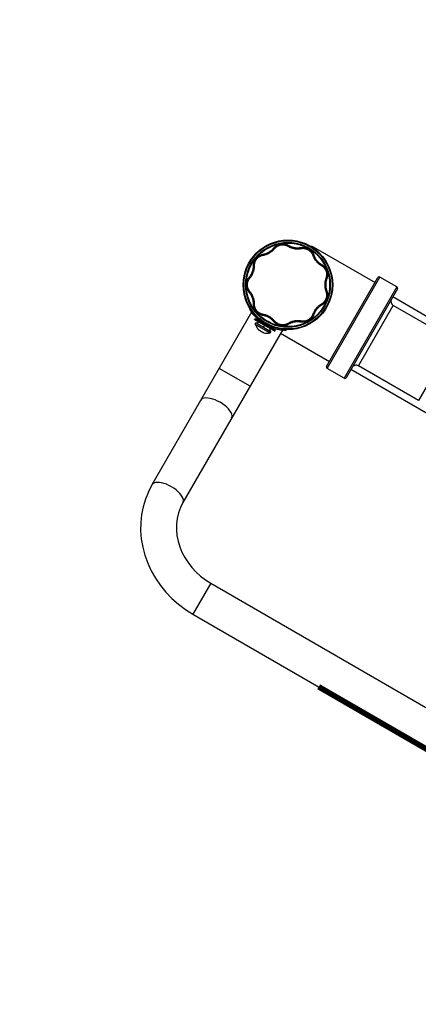
# Model space of a CAD drawing. Units: millimetres. Extents: x 231300 to 241272, y 6977 to 13619.
# Drawn here: x 234806 to 235230, y 10115 to 11161 of the extents above; entities that cross this region are included whole.
import ezdxf

# ---------------------------------------------------------------- set-up
doc = ezdxf.new("R2010")
doc.units = ezdxf.units.MM
doc.layers.add('DEFAULT', color=7, linetype='Continuous')
doc.layers.add('DiKom', color=7, linetype='Continuous')
doc.dimstyles.new('Qitele', dxfattribs={"dimscale": 85, "dimtxt": 4, "dimasz": 5, "dimexe": 4, "dimexo": 0, "dimgap": 3, "dimtad": 1, "dimdec": 0, "dimrnd": 10, "dimzin": 1, "dimtxsty": 'Standard', "dimblk": 'OBLIQUE', "dimcen": 5, "dimdle": 4, "dimclrd": 256, "dimclre": 256, "dimclrt": 256, "dimadec": 0, "dimazin": 0, "dimtfac": 1, "dimtdec": 0, "dimtmove": 0, "dimatfit": 3, "dimldrblk": 'OBLIQUE', "dimfxl": 6, "dimfxlon": 1, "dimlwd": 40, "dimlwe": 30, "dimarcsym": 0})

# ---------------------------------------------------------------- blocks, each defined once
blk = doc.blocks.new('_Oblique')
at = {"color": 0, "linetype": 'ByBlock', "lineweight": -2}
blk.add_line((-0.5, -0.5), (0.5, 0.5), dxfattribs=at)
blk = doc.blocks.new('*D7')
at = {"layer": 'Defpoints', "color": 0, "transparency": 16777216}
for p in [(235108.6, 11161.8), (233492.8, 8482.2), (235188.6, 8482.2)]:
    blk.add_point(p, dxfattribs=at)
at = {"layer": 'DiKom', "lineweight": 40, "transparency": 16777216}
blk.add_line((233492.8, 11331.8), (233492.8, 8312.2), dxfattribs=at)
at = {"layer": 'DiKom', "lineweight": 30, "transparency": 16777216}
for p, q in [((233747.8, 11161.8), (233322.8, 11161.8)), ((233747.8, 8482.2), (233322.8, 8482.2))]:
    blk.add_line(p, q, dxfattribs=at)
at = {"layer": 'DiKom', "lineweight": 40, "transparency": 16777216, "xscale": 170, "yscale": 170, "zscale": 170}
for p, rotation in [((233492.8, 11161.8), 90), ((233492.8, 8482.2), 270)]:
    blk.add_blockref('_Oblique', p, dxfattribs=dict(at, rotation=rotation))
at = {"layer": 'DiKom', "transparency": 16777216, "insert": (233259.5, 9822), "char_height": 170, "attachment_point": 5, "rotation": 90}
blk.add_mtext('2680', dxfattribs=at)
blk = doc.blocks.new('FS-24305')
for p, q in [((235117.8, 10918.8), (235118.2, 10919.6)), ((235118.2, 10919.6), (235184.1, 10881.6)), ((235118.2, 10919.6), (235184.1, 10881.6)), ((235132.6, 10792.4), (235187.1, 10886.8)), ((235133.1, 10790.4), (235189.1, 10887.4)), ((235207.3, 10876.9), (235189.1, 10887.4)), ((235207.3, 10876.9), (235189.1, 10887.4)), ((235207.3, 10876.9), (235151.3, 10779.9)), ((235207.8, 10874.8), (235153.3, 10780.4)), ((235338.8, 10787.7), (235202.8, 10866.2)), ((235052.6, 10850), (234946.8, 10666.7)), ((235051.2, 10853.6), (235050.4, 10853.2)), ((235166.4, 10793.1), (235203.4, 10857.2)), ((235267.1, 10820.4), (235203.4, 10857.2)), ((235267.1, 10820.4), (235203.4, 10857.2)), ((235055.7, 10842.4), (235056.3, 10843.4)), ((235055.7, 10842.4), (235077.4, 10829.9)), ((235056.3, 10843.4), (235063.4, 10839.3)), ((235056.7, 10837.3), (235072.5, 10828.2)), ((235058.2, 10838.4), (235072.7, 10830)), ((235059, 10838), (235060.1, 10839.9)), ((235063.3, 10839.6), (235062.9, 10839.6)), ((235085.5, 10831), (234979.7, 10647.7)), ((235059.8, 10831.7), (235059.9, 10831.6)), ((235059.9, 10831.6), (235059.9, 10831.6)), ((235059.9, 10831.6), (235060, 10831.6)), ((235060, 10831.6), (235060.1, 10831.5)), ((235060.1, 10831.5), (235060.1, 10831.5)), ((235060.2, 10831.3), (235060.3, 10831.3)), ((235061.2, 10830.8), (235061.3, 10830.8)), ((235061.3, 10830.9), (235061.4, 10830.8)), ((235061.3, 10830.8), (235061.4, 10830.8)), ((235061.3, 10830.8), (235061.4, 10830.8)), ((235061.4, 10830.8), (235061.5, 10830.8)), ((235061.4, 10830.8), (235061.4, 10830.8)), ((235061.4, 10830.8), (235061.5, 10830.8)), ((235061.4, 10830.8), (235061.4, 10830.8)), ((235061.5, 10830.8), (235061.6, 10830.7)), ((235061.6, 10830.7), (235061.7, 10830.6)), ((235061.6, 10830.7), (235061.7, 10830.6)), ((235061.7, 10830.6), (235061.8, 10830.5)), ((235061.7, 10830.6), (235061.7, 10830.6)), ((235061.7, 10830.6), (235061.7, 10830.6)), ((235061.8, 10830.5), (235062, 10830.3)), ((235062, 10830.3), (235062.3, 10830.2)), ((235063.5, 10829.2), (235062.1, 10830)), ((235062.3, 10830.2), (235062.5, 10830)), ((235062.5, 10830), (235062.7, 10829.9)), ((235062.7, 10829.9), (235062.9, 10829.7)), ((235062.9, 10829.7), (235063.1, 10829.6)), ((235063.1, 10829.6), (235063.3, 10829.5)), ((235063.3, 10829.5), (235063.6, 10829.4)), ((235063.6, 10829.4), (235063.8, 10829.3)), ((235063.8, 10829.3), (235064.1, 10829.2)), ((235064.1, 10829.2), (235064.3, 10829.1)), ((235064.1, 10829.2), (235064.3, 10829.1)), ((235064.3, 10829.1), (235064.3, 10829.1)), ((235064.3, 10829.1), (235064.3, 10829.1)), ((235064.3, 10829.1), (235064.4, 10829.1)), ((235064.4, 10829.1), (235064.5, 10829)), ((235064.5, 10829), (235064.6, 10829)), ((235064.5, 10829), (235064.6, 10829)), ((235064.6, 10829), (235064.6, 10828.9)), ((235064.6, 10829), (235064.6, 10829)), ((235064.6, 10829), (235064.6, 10829)), ((235064.6, 10829), (235064.7, 10828.9)), ((235064.6, 10829), (235064.6, 10829)), ((235064.6, 10828.9), (235064.7, 10828.8)), ((235065.4, 10834.3), (235066.5, 10836.2)), ((235065.5, 10834.2), (235066.6, 10836.1)), ((235065.5, 10828.3), (235065.6, 10828.3)), ((235065.8, 10828.2), (235066, 10828.1)), ((235065.8, 10828.2), (235065.8, 10828.2)), ((235066.1, 10835.3), (235066, 10835.3)), ((235066, 10828.1), (235066, 10828.1)), ((235066, 10828.1), (235066.1, 10828.1)), ((235066, 10828.1), (235066, 10828.1)), ((235066.1, 10828.1), (235066.1, 10828.1)), ((235066.3, 10835.8), (235066.4, 10835.8)), ((235071.6, 10834.5), (235078, 10830.9)), ((235072, 10830.5), (235073.1, 10832.4)), ((235077.4, 10829.9), (235078, 10830.9)), ((235083.6, 10827.6), (235135.6, 10797.6)), ((235083.6, 10827.6), (235135.6, 10797.6)), ((235089.4, 10830.7), (235089.4, 10831.5)), ((235267.1, 10820.4), (235230.1, 10756.3)), ((235051.1, 10771.3), (235018.2, 10790.3)), ((235151.3, 10779.9), (235133.1, 10790.4)), ((235151.3, 10779.9), (235133.1, 10790.4)), ((235294.3, 10710.6), (235158.3, 10789.1)), ((235230.1, 10756.3), (235166.4, 10793.1)), ((235230.1, 10756.3), (235166.4, 10793.1)), ((234999.5, 10757.5), (234998.6, 10756.4)), ((235009.4, 10562.1), (234990.4, 10529.2)), ((235009.4, 10562.1), (235646.8, 10194.1)), ((234990.4, 10529.2), (235627.8, 10161.2))]:
    blk.add_line(p, q)
for points in [[(235076.4, 10918.3), (235076.7, 10918.6), (235077, 10918.9), (235077.3, 10919.2), (235077.5, 10919.4), (235077.8, 10919.7), (235078.1, 10919.9), (235078.3, 10920.1), (235078.6, 10920.3), (235078.9, 10920.5), (235079.1, 10920.7), (235079.4, 10920.8), (235079.6, 10921), (235079.9, 10921.1), (235080.1, 10921.2), (235080.4, 10921.3), (235080.6, 10921.5), (235080.9, 10921.6), (235081.1, 10921.7), (235081.4, 10921.8), (235081.6, 10921.8), (235081.9, 10921.9), (235082.1, 10922), (235082.3, 10922.1), (235082.6, 10922.1), (235082.8, 10922.2), (235083.1, 10922.3), (235083.4, 10922.3), (235083.7, 10922.4), (235084, 10922.4), (235084.4, 10922.5), (235084.8, 10922.5), (235085.2, 10922.6), (235085.6, 10922.6), (235086, 10922.6), (235086.4, 10922.6), (235086.8, 10922.6), (235087.2, 10922.6), (235087.6, 10922.5), (235088, 10922.5), (235088.5, 10922.4), (235088.9, 10922.3), (235089.3, 10922.2), (235089.8, 10922.1), (235090.2, 10921.9), (235090.7, 10921.7), (235091.1, 10921.5), (235091.6, 10921.3), (235092.1, 10921)], [(235077.4, 10917.7), (235077.7, 10918.1), (235078.1, 10918.5), (235078.4, 10918.8), (235078.8, 10919.1), (235079.2, 10919.4), (235079.5, 10919.7), (235079.9, 10919.9), (235080.3, 10920.2), (235080.6, 10920.4), (235081, 10920.6), (235081.4, 10920.7), (235081.7, 10920.9), (235082.1, 10921), (235082.5, 10921.2), (235082.9, 10921.3), (235083.3, 10921.4), (235083.6, 10921.5), (235084, 10921.5), (235084.3, 10921.6), (235084.7, 10921.6), (235085.1, 10921.7), (235085.5, 10921.7), (235085.9, 10921.7), (235086.3, 10921.7), (235086.7, 10921.6), (235087.1, 10921.6), (235087.5, 10921.6), (235087.9, 10921.5), (235088.3, 10921.4), (235088.7, 10921.3), (235089.2, 10921.2), (235089.6, 10921), (235090, 10920.8), (235090.5, 10920.6), (235090.9, 10920.4), (235091.4, 10920.2)], [(235092.1, 10921), (235091.9, 10921), (235091.8, 10920.9), (235091.7, 10920.8), (235091.6, 10920.7), (235091.5, 10920.6), (235091.4, 10920.4), (235091.4, 10920.3), (235091.4, 10920.2)], [(235092.1, 10921), (235092.3, 10920.9), (235092.6, 10920.7), (235092.8, 10920.6), (235093.1, 10920.5), (235093.3, 10920.3), (235093.6, 10920.2), (235093.8, 10920.1), (235094.1, 10920), (235094.3, 10919.9), (235094.5, 10919.8), (235094.8, 10919.7), (235095, 10919.6), (235095.2, 10919.5), (235095.4, 10919.5), (235095.6, 10919.4), (235095.8, 10919.3), (235096, 10919.3), (235096.2, 10919.2), (235096.4, 10919.1), (235096.6, 10919.1), (235096.7, 10919), (235096.9, 10919), (235097.1, 10919), (235097.2, 10918.9), (235097.4, 10918.9), (235097.6, 10918.8), (235097.7, 10918.8), (235097.9, 10918.8), (235098.1, 10918.7), (235098.2, 10918.7), (235098.4, 10918.7), (235098.6, 10918.6), (235098.7, 10918.6), (235098.9, 10918.6), (235099.1, 10918.6), (235099.3, 10918.5), (235099.5, 10918.5), (235099.7, 10918.5), (235099.9, 10918.5), (235100.1, 10918.5), (235100.3, 10918.4), (235100.6, 10918.4), (235100.8, 10918.4), (235101.1, 10918.4), (235101.4, 10918.4), (235101.6, 10918.4), (235101.9, 10918.4), (235102.2, 10918.4), (235102.5, 10918.4), (235102.8, 10918.4), (235103.1, 10918.5), (235103.3, 10918.5), (235103.6, 10918.5), (235103.8, 10918.5), (235104.1, 10918.6), (235104.3, 10918.6), (235104.5, 10918.6), (235104.7, 10918.7), (235104.9, 10918.7), (235105.1, 10918.7)], [(235054.8, 10900.3), (235054.8, 10900.5), (235054.8, 10900.7), (235054.8, 10900.9), (235054.9, 10901.2), (235054.9, 10901.4), (235055, 10901.7), (235055, 10902), (235055.1, 10902.3), (235055.2, 10902.6), (235055.3, 10902.9), (235055.4, 10903.3), (235055.5, 10903.6), (235055.7, 10904), (235055.9, 10904.5), (235056.1, 10904.9), (235056.3, 10905.3), (235056.5, 10905.7), (235056.8, 10906.1), (235057, 10906.5), (235057.3, 10906.8), (235057.6, 10907.2), (235057.9, 10907.5), (235058.2, 10907.9), (235058.5, 10908.2), (235058.8, 10908.5), (235059.1, 10908.8), (235059.5, 10909.1), (235059.8, 10909.4), (235060.2, 10909.7), (235060.6, 10909.9), (235060.9, 10910.1), (235061.2, 10910.3), (235061.5, 10910.5), (235061.7, 10910.6), (235062, 10910.7), (235062.2, 10910.8), (235062.4, 10910.9), (235062.6, 10911), (235062.8, 10911.1), (235063, 10911.1), (235063.2, 10911.2), (235063.3, 10911.3), (235063.5, 10911.3), (235063.6, 10911.3), (235063.8, 10911.4), (235063.9, 10911.4), (235064, 10911.5), (235064.2, 10911.5), (235064.3, 10911.5), (235064.4, 10911.5), (235064.5, 10911.6), (235064.6, 10911.6), (235064.7, 10911.6), (235064.8, 10911.6), (235064.9, 10911.6), (235065.2, 10911.7)], [(235055.9, 10900.4), (235055.9, 10900.9), (235056, 10901.3), (235056.1, 10901.8), (235056.1, 10902.2), (235056.2, 10902.6), (235056.4, 10903), (235056.5, 10903.4), (235056.6, 10903.8), (235056.8, 10904.2), (235056.9, 10904.5), (235057.1, 10904.9), (235057.3, 10905.2), (235057.5, 10905.5), (235057.7, 10905.8), (235057.9, 10906.1), (235058.1, 10906.4), (235058.4, 10906.7), (235058.6, 10907), (235058.8, 10907.3), (235059.1, 10907.5), (235059.4, 10907.8), (235059.6, 10908), (235059.9, 10908.3), (235060.2, 10908.5), (235060.6, 10908.7), (235060.9, 10909), (235061.2, 10909.2), (235061.6, 10909.4), (235061.9, 10909.6), (235062.3, 10909.7), (235062.7, 10909.9), (235063.1, 10910.1), (235063.6, 10910.2), (235064, 10910.3), (235064.5, 10910.5), (235065, 10910.6)], [(235065, 10911.7), (235064.9, 10911.5), (235064.9, 10911.4), (235064.8, 10911.3), (235064.8, 10911.1), (235064.8, 10911), (235064.9, 10910.8), (235064.9, 10910.7), (235065, 10910.6)], [(235065, 10910.6), (235065.7, 10910.7), (235066.3, 10910.8), (235067, 10911), (235067.6, 10911.2), (235068.3, 10911.4), (235068.9, 10911.6), (235069.5, 10911.8), (235070.1, 10912.1), (235070.7, 10912.4), (235071.3, 10912.7), (235071.8, 10913), (235072.4, 10913.3), (235072.9, 10913.7), (235073.4, 10914), (235074, 10914.4), (235074.5, 10914.8), (235075, 10915.3), (235075.5, 10915.7), (235076, 10916.2), (235076.5, 10916.7), (235076.9, 10917.2), (235077.4, 10917.7)], [(235065.2, 10911.7), (235065.4, 10911.7), (235065.7, 10911.8), (235065.9, 10911.8), (235066.2, 10911.9), (235066.4, 10911.9), (235066.6, 10912), (235066.9, 10912.1), (235067.1, 10912.1), (235067.3, 10912.2), (235067.5, 10912.2), (235067.7, 10912.3), (235067.9, 10912.4), (235068.1, 10912.5), (235068.4, 10912.5), (235068.6, 10912.6), (235068.8, 10912.7), (235069.1, 10912.8), (235069.3, 10912.9), (235069.5, 10913), (235069.8, 10913.1), (235070, 10913.2), (235070.3, 10913.4), (235070.6, 10913.5), (235070.9, 10913.7), (235071.2, 10913.8), (235071.5, 10914), (235071.8, 10914.2), (235072.2, 10914.4), (235072.5, 10914.7), (235072.8, 10914.9), (235073.1, 10915.1), (235073.3, 10915.3), (235073.6, 10915.5), (235073.8, 10915.6), (235074, 10915.8), (235074.3, 10916), (235074.5, 10916.2), (235074.7, 10916.4), (235074.9, 10916.6), (235075.1, 10916.8), (235075.3, 10917), (235075.4, 10917.1), (235075.6, 10917.3), (235075.7, 10917.4), (235075.8, 10917.6), (235076, 10917.7), (235076.1, 10917.8), (235076.2, 10918), (235076.3, 10918.1), (235076.3, 10918.2), (235076.4, 10918.3)], [(235076.4, 10918.3), (235076.6, 10918.3), (235076.7, 10918.3), (235076.8, 10918.2), (235077, 10918.1), (235077.1, 10918), (235077.2, 10917.9), (235077.3, 10917.8), (235077.4, 10917.7)], [(235091.4, 10920.2), (235092, 10919.8), (235092.6, 10919.5), (235093.2, 10919.2), (235093.8, 10918.9), (235094.4, 10918.7), (235095.1, 10918.5), (235095.7, 10918.3), (235096.3, 10918.1), (235096.9, 10917.9), (235097.6, 10917.8), (235098.2, 10917.6), (235098.8, 10917.5), (235099.5, 10917.5), (235100.1, 10917.4), (235100.8, 10917.4), (235101.4, 10917.3), (235102.1, 10917.3), (235102.8, 10917.4), (235103.4, 10917.4), (235104.1, 10917.5), (235104.8, 10917.6), (235105.4, 10917.7)], [(235105.1, 10918.7), (235105.4, 10918.8), (235105.7, 10918.8), (235106, 10918.9), (235106.3, 10918.9), (235106.6, 10918.9), (235106.9, 10918.9), (235107.2, 10918.9), (235107.4, 10918.9), (235107.7, 10918.9), (235107.9, 10918.9), (235108.2, 10918.9), (235108.4, 10918.9), (235108.6, 10918.8), (235108.8, 10918.8), (235109, 10918.8), (235109.2, 10918.7), (235109.4, 10918.7), (235109.6, 10918.7), (235109.8, 10918.6), (235109.9, 10918.6), (235110.1, 10918.5), (235110.3, 10918.5), (235110.4, 10918.4), (235110.6, 10918.4), (235110.8, 10918.3), (235110.9, 10918.3), (235111.1, 10918.2), (235111.3, 10918.2), (235111.5, 10918.1), (235111.7, 10918), (235111.9, 10917.9), (235112.1, 10917.9), (235112.3, 10917.8), (235112.5, 10917.7), (235112.7, 10917.6), (235112.9, 10917.4), (235113.1, 10917.3), (235113.4, 10917.2), (235113.7, 10917), (235114, 10916.8), (235114.3, 10916.6), (235114.5, 10916.4), (235114.8, 10916.2), (235115.1, 10916), (235115.4, 10915.8), (235115.6, 10915.6), (235115.9, 10915.3), (235116.1, 10915.1), (235116.4, 10914.9), (235116.6, 10914.6), (235116.8, 10914.3), (235117, 10914.1), (235117.2, 10913.8), (235117.4, 10913.6), (235117.5, 10913.4), (235117.7, 10913.2), (235117.8, 10913), (235117.9, 10912.8), (235118, 10912.6), (235118.1, 10912.5), (235118.2, 10912.3), (235118.3, 10912.1), (235118.3, 10912), (235118.4, 10911.9), (235118.5, 10911.7), (235118.5, 10911.6), (235118.6, 10911.5), (235118.6, 10911.4), (235118.7, 10911.3), (235118.7, 10911.2), (235118.8, 10911.1), (235118.8, 10911), (235118.8, 10910.9)], [(235105.1, 10918.7), (235105.2, 10918.6), (235105.3, 10918.5), (235105.4, 10918.4), (235105.4, 10918.3), (235105.5, 10918.1), (235105.5, 10918), (235105.5, 10917.8), (235105.4, 10917.7)], [(235105.4, 10917.7), (235106, 10917.8), (235106.5, 10917.8), (235107, 10917.9), (235107.5, 10917.9), (235107.9, 10917.9), (235108.4, 10917.8), (235108.8, 10917.8), (235109.3, 10917.7), (235109.7, 10917.6), (235110.1, 10917.5), (235110.5, 10917.4), (235110.9, 10917.3), (235111.2, 10917.2), (235111.6, 10917), (235112, 10916.9), (235112.3, 10916.7), (235112.7, 10916.6), (235113, 10916.4), (235113.3, 10916.2), (235113.6, 10916), (235113.9, 10915.8), (235114.2, 10915.5), (235114.5, 10915.3), (235114.8, 10915), (235115.1, 10914.7), (235115.4, 10914.5), (235115.7, 10914.2), (235115.9, 10913.8), (235116.2, 10913.5), (235116.4, 10913.2), (235116.7, 10912.8), (235116.9, 10912.4), (235117.2, 10912), (235117.4, 10911.5), (235117.6, 10911.1), (235117.8, 10910.6)], [(235118.9, 10910.8), (235118.7, 10910.8), (235118.6, 10910.9), (235118.4, 10910.9), (235118.3, 10910.9), (235118.1, 10910.8), (235118, 10910.7), (235117.9, 10910.7), (235117.8, 10910.6)], [(235117.8, 10910.6), (235118, 10909.9), (235118.3, 10909.3), (235118.5, 10908.7), (235118.8, 10908.1), (235119.1, 10907.5), (235119.5, 10906.9), (235119.8, 10906.3), (235120.2, 10905.8), (235120.6, 10905.3), (235121, 10904.8), (235121.4, 10904.3), (235121.8, 10903.8), (235122.2, 10903.3), (235122.7, 10902.8), (235123.2, 10902.4), (235123.7, 10901.9), (235124.2, 10901.5), (235124.7, 10901.1), (235125.3, 10900.7), (235125.8, 10900.3), (235126.4, 10900), (235126.9, 10899.6)], [(235118.8, 10910.9), (235118.9, 10910.6), (235119, 10910.4), (235119.1, 10910.2), (235119.1, 10910), (235119.2, 10909.8), (235119.3, 10909.6), (235119.4, 10909.4), (235119.5, 10909.2), (235119.6, 10909), (235119.7, 10908.8), (235119.8, 10908.6), (235119.9, 10908.4), (235120, 10908.1), (235120.2, 10907.8), (235120.3, 10907.5), (235120.5, 10907.2), (235120.7, 10906.9), (235121, 10906.5), (235121.2, 10906.1), (235121.5, 10905.7), (235121.9, 10905.3), (235122.3, 10904.8), (235122.7, 10904.4), (235123.1, 10903.9), (235123.6, 10903.5), (235124, 10903), (235124.5, 10902.6), (235125.1, 10902.2), (235125.6, 10901.7), (235126.2, 10901.4), (235126.8, 10901), (235127.3, 10900.7)], [(235050.5, 10887.3), (235050.7, 10887.6), (235050.8, 10887.8), (235051, 10888), (235051.2, 10888.3), (235051.4, 10888.5), (235051.5, 10888.8), (235051.7, 10889), (235051.9, 10889.2), (235052, 10889.5), (235052.1, 10889.7), (235052.3, 10889.9), (235052.4, 10890.1), (235052.5, 10890.3), (235052.6, 10890.6), (235052.7, 10890.7), (235052.8, 10890.9), (235052.9, 10891.1), (235053, 10891.3), (235053.1, 10891.4), (235053.2, 10891.6), (235053.2, 10891.8), (235053.3, 10892), (235053.4, 10892.2), (235053.5, 10892.4), (235053.5, 10892.6), (235053.6, 10892.7), (235053.7, 10892.9), (235053.7, 10893.1), (235053.8, 10893.3), (235053.9, 10893.5), (235053.9, 10893.7), (235054, 10893.9), (235054.1, 10894.2), (235054.1, 10894.4), (235054.2, 10894.6), (235054.3, 10894.9), (235054.3, 10895.2), (235054.4, 10895.4), (235054.4, 10895.7), (235054.5, 10896), (235054.5, 10896.3), (235054.6, 10896.6), (235054.6, 10896.9), (235054.7, 10897.2), (235054.7, 10897.5), (235054.7, 10897.7), (235054.7, 10898), (235054.7, 10898.2), (235054.8, 10898.5), (235054.8, 10898.7), (235054.8, 10899), (235054.8, 10899.2), (235054.8, 10899.6)], [(235051, 10886.2), (235051.4, 10886.7), (235051.8, 10887.3), (235052.2, 10887.8), (235052.6, 10888.4), (235052.9, 10888.9), (235053.3, 10889.5), (235053.6, 10890.1), (235053.9, 10890.7), (235054.2, 10891.3), (235054.4, 10891.9), (235054.6, 10892.5), (235054.8, 10893.1), (235055, 10893.7), (235055.2, 10894.3), (235055.4, 10895), (235055.5, 10895.6), (235055.6, 10896.3), (235055.7, 10897), (235055.8, 10897.6), (235055.8, 10898.3), (235055.9, 10899), (235055.9, 10899.6)], [(235054.8, 10899.6), (235054.8, 10899.7), (235054.8, 10899.9), (235054.8, 10900), (235054.8, 10900.1), (235054.8, 10900.3)], [(235054.8, 10899.5), (235054.9, 10899.6), (235055, 10899.7), (235055.1, 10899.7), (235055.3, 10899.7), (235055.4, 10899.8), (235055.6, 10899.7), (235055.7, 10899.7), (235055.9, 10899.6)], [(235055.9, 10899.6), (235055.9, 10899.8), (235055.9, 10899.9), (235055.9, 10900), (235055.9, 10900.1), (235055.9, 10900.3), (235055.9, 10900.4)], [(235127.3, 10900.7), (235127.4, 10900.5), (235127.4, 10900.4), (235127.4, 10900.2), (235127.3, 10900.1), (235127.2, 10900), (235127.2, 10899.8), (235127, 10899.7), (235126.9, 10899.6)], [(235126.9, 10899.6), (235127.4, 10899.4), (235127.8, 10899.1), (235128.2, 10898.8), (235128.6, 10898.5), (235128.9, 10898.2), (235129.3, 10897.9), (235129.6, 10897.6), (235129.9, 10897.3), (235130.1, 10896.9), (235130.4, 10896.6), (235130.6, 10896.3), (235130.8, 10895.9), (235131, 10895.6), (235131.2, 10895.2), (235131.4, 10894.9), (235131.6, 10894.5), (235131.7, 10894.2), (235131.8, 10893.9), (235132, 10893.5), (235132.1, 10893.2), (235132.2, 10892.8), (235132.3, 10892.4), (235132.3, 10892), (235132.4, 10891.6), (235132.5, 10891.2), (235132.5, 10890.8), (235132.5, 10890.4), (235132.5, 10890), (235132.5, 10889.6), (235132.5, 10889.1), (235132.4, 10888.7), (235132.3, 10888.2), (235132.2, 10887.7), (235132.1, 10887.3), (235132, 10886.8), (235131.8, 10886.2)], [(235127.3, 10900.7), (235127.5, 10900.6), (235127.7, 10900.5), (235127.8, 10900.4), (235128, 10900.2), (235128.2, 10900.1), (235128.4, 10900), (235128.6, 10899.8), (235128.8, 10899.7), (235129, 10899.5), (235129.3, 10899.3), (235129.5, 10899.1), (235129.8, 10898.8), (235130, 10898.6), (235130.3, 10898.3), (235130.5, 10898), (235130.8, 10897.7), (235131, 10897.4), (235131.2, 10897.1), (235131.4, 10896.8), (235131.6, 10896.5), (235131.7, 10896.2), (235131.9, 10895.9), (235132.1, 10895.6), (235132.2, 10895.3), (235132.3, 10895.1), (235132.4, 10894.8), (235132.6, 10894.5), (235132.7, 10894.2), (235132.8, 10894), (235132.8, 10893.8), (235132.9, 10893.5), (235133, 10893.3), (235133, 10893.1), (235133.1, 10892.9), (235133.1, 10892.7), (235133.2, 10892.4), (235133.2, 10892.2), (235133.3, 10892), (235133.3, 10891.8), (235133.4, 10891.7), (235133.4, 10891.5), (235133.4, 10891.3), (235133.4, 10891.1), (235133.4, 10890.9), (235133.5, 10890.7), (235133.5, 10890.5), (235133.5, 10890.3), (235133.5, 10890.1), (235133.5, 10889.9), (235133.5, 10889.7), (235133.5, 10889.4), (235133.5, 10889.2), (235133.5, 10888.9), (235133.5, 10888.7), (235133.4, 10888.4), (235133.4, 10888.2), (235133.4, 10888), (235133.3, 10887.8), (235133.3, 10887.6), (235133.3, 10887.4), (235133.2, 10887.2), (235133.2, 10887.1), (235133.2, 10886.9), (235133.1, 10886.8), (235133.1, 10886.6), (235133, 10886.5), (235133, 10886.4), (235133, 10886.3), (235132.9, 10886.2), (235132.9, 10886.1), (235132.9, 10886), (235132.8, 10885.9), (235132.8, 10885.8), (235132.7, 10885.5)], [(235050.3, 10871.2), (235049.9, 10871.5), (235049.7, 10871.9), (235049.4, 10872.3), (235049.2, 10872.7), (235049, 10873), (235048.8, 10873.4), (235048.6, 10873.7), (235048.4, 10874.1), (235048.3, 10874.4), (235048.2, 10874.8), (235048.1, 10875.1), (235048, 10875.4), (235047.9, 10875.8), (235047.8, 10876.2), (235047.7, 10876.6), (235047.6, 10877), (235047.5, 10877.5), (235047.5, 10877.9), (235047.5, 10878.3), (235047.5, 10878.7), (235047.5, 10879.1), (235047.5, 10879.5), (235047.5, 10879.9), (235047.5, 10880.2), (235047.5, 10880.6), (235047.6, 10880.9), (235047.6, 10881.3), (235047.7, 10881.6), (235047.7, 10882), (235047.8, 10882.3), (235047.9, 10882.7), (235048, 10883.1), (235048.2, 10883.4), (235048.3, 10883.8), (235048.4, 10884.1), (235048.5, 10884.4), (235048.7, 10884.7), (235048.8, 10884.9), (235048.9, 10885.2), (235049, 10885.4), (235049.2, 10885.6), (235049.3, 10885.8), (235049.4, 10885.9), (235049.5, 10886.1), (235049.6, 10886.2), (235049.7, 10886.4), (235049.8, 10886.5), (235049.9, 10886.6), (235050, 10886.8), (235050.1, 10886.9), (235050.2, 10887), (235050.5, 10887.3)], [(235051, 10872), (235050.6, 10872.4), (235050.3, 10872.8), (235050.1, 10873.3), (235049.8, 10873.7), (235049.6, 10874.1), (235049.4, 10874.5), (235049.2, 10874.9), (235049, 10875.3), (235048.9, 10875.7), (235048.8, 10876.1), (235048.7, 10876.5), (235048.6, 10876.9), (235048.5, 10877.3), (235048.4, 10877.7), (235048.4, 10878.1), (235048.4, 10878.5), (235048.4, 10878.9), (235048.4, 10879.2), (235048.4, 10879.6), (235048.4, 10880), (235048.4, 10880.3), (235048.5, 10880.7), (235048.5, 10881.1), (235048.6, 10881.5), (235048.7, 10881.9), (235048.8, 10882.3), (235048.9, 10882.6), (235049.1, 10883), (235049.2, 10883.4), (235049.4, 10883.8), (235049.6, 10884.2), (235049.8, 10884.6), (235050.1, 10885), (235050.3, 10885.4), (235050.6, 10885.8), (235051, 10886.2)], [(235050.3, 10887.1), (235050.3, 10886.9), (235050.3, 10886.8), (235050.4, 10886.7), (235050.5, 10886.5), (235050.6, 10886.4), (235050.7, 10886.3), (235050.8, 10886.3), (235051, 10886.2)], [(235131.8, 10886.2), (235131.6, 10885.6), (235131.4, 10885), (235131.2, 10884.4), (235131, 10883.7), (235130.9, 10883), (235130.8, 10882.4), (235130.7, 10881.7), (235130.6, 10881.1), (235130.6, 10880.4), (235130.5, 10879.8), (235130.5, 10879.1), (235130.5, 10878.5), (235130.6, 10877.9), (235130.6, 10877.2), (235130.7, 10876.6), (235130.8, 10875.9), (235130.9, 10875.2), (235131, 10874.6), (235131.2, 10873.9), (235131.4, 10873.3), (235131.6, 10872.6), (235131.8, 10872)], [(235132.7, 10885.5), (235132.6, 10885.3), (235132.5, 10885.1), (235132.5, 10884.8), (235132.4, 10884.6), (235132.3, 10884.4), (235132.3, 10884.1), (235132.2, 10883.9), (235132.1, 10883.7), (235132.1, 10883.5), (235132, 10883.3), (235132, 10883.1), (235131.9, 10882.9), (235131.9, 10882.6), (235131.9, 10882.4), (235131.8, 10882.2), (235131.8, 10881.9), (235131.7, 10881.7), (235131.7, 10881.5), (235131.7, 10881.2), (235131.7, 10881), (235131.6, 10880.7), (235131.6, 10880.4), (235131.6, 10880.1), (235131.6, 10879.8), (235131.6, 10879.5), (235131.6, 10879.1), (235131.6, 10878.7), (235131.6, 10878.3), (235131.6, 10877.9), (235131.6, 10877.5), (235131.7, 10877), (235131.7, 10876.6), (235131.8, 10876.1), (235131.9, 10875.7), (235132, 10875.4), (235132, 10875), (235132.1, 10874.7), (235132.2, 10874.5), (235132.2, 10874.2), (235132.3, 10874), (235132.4, 10873.8), (235132.4, 10873.6), (235132.5, 10873.4), (235132.5, 10873.2), (235132.6, 10873), (235132.6, 10872.9), (235132.7, 10872.8), (235132.7, 10872.6), (235132.8, 10872.5)], [(235132.8, 10885.7), (235132.7, 10885.8), (235132.6, 10886), (235132.5, 10886.1), (235132.4, 10886.1), (235132.2, 10886.2), (235132.1, 10886.2), (235131.9, 10886.3), (235131.8, 10886.2)], [(235050.3, 10871.2), (235050.3, 10871.3), (235050.3, 10871.4), (235050.4, 10871.6), (235050.5, 10871.7), (235050.6, 10871.8), (235050.7, 10871.9), (235050.8, 10872), (235051, 10872)], [(235054.8, 10858.8), (235054.8, 10859), (235054.8, 10859.2), (235054.8, 10859.5), (235054.8, 10859.7), (235054.7, 10860), (235054.7, 10860.3), (235054.7, 10860.6), (235054.7, 10860.9), (235054.7, 10861.1), (235054.6, 10861.4), (235054.6, 10861.7), (235054.5, 10862), (235054.5, 10862.3), (235054.4, 10862.6), (235054.4, 10862.9), (235054.3, 10863.2), (235054.2, 10863.5), (235054.1, 10863.8), (235054.1, 10864.2), (235054, 10864.5), (235053.8, 10864.8), (235053.7, 10865.1), (235053.6, 10865.4), (235053.5, 10865.7), (235053.4, 10866), (235053.3, 10866.3), (235053.2, 10866.5), (235053.1, 10866.8), (235052.9, 10867.1), (235052.8, 10867.3), (235052.7, 10867.6), (235052.6, 10867.8), (235052.4, 10868.1), (235052.3, 10868.3), (235052.2, 10868.5), (235052, 10868.8), (235051.9, 10869), (235051.7, 10869.2), (235051.6, 10869.4), (235051.4, 10869.7), (235051.3, 10869.9), (235051.1, 10870.1), (235051, 10870.3), (235050.9, 10870.4), (235050.7, 10870.6), (235050.6, 10870.7), (235050.5, 10870.8), (235050.4, 10871), (235050.3, 10871.1), (235050.3, 10871.2)], [(235055.9, 10858.6), (235055.9, 10859.3), (235055.8, 10859.9), (235055.8, 10860.6), (235055.7, 10861.3), (235055.6, 10861.9), (235055.5, 10862.6), (235055.4, 10863.3), (235055.2, 10863.9), (235055, 10864.5), (235054.9, 10865.1), (235054.6, 10865.7), (235054.4, 10866.3), (235054.2, 10866.9), (235053.9, 10867.5), (235053.6, 10868.1), (235053.3, 10868.7), (235053, 10869.3), (235052.6, 10869.8), (235052.2, 10870.4), (235051.8, 10871), (235051.4, 10871.5), (235051, 10872)], [(235131.8, 10872), (235132, 10871.5), (235132.1, 10871), (235132.2, 10870.6), (235132.3, 10870.1), (235132.4, 10869.7), (235132.5, 10869.3), (235132.5, 10868.8), (235132.5, 10868.4), (235132.5, 10868), (235132.5, 10867.6), (235132.5, 10867.2), (235132.4, 10866.9), (235132.4, 10866.5), (235132.3, 10866.1), (235132.2, 10865.7), (235132.1, 10865.3), (235132, 10865), (235131.9, 10864.6), (235131.8, 10864.3), (235131.7, 10864), (235131.5, 10863.6), (235131.4, 10863.3), (235131.2, 10863), (235131, 10862.6), (235130.8, 10862.3), (235130.6, 10862), (235130.4, 10861.7), (235130.1, 10861.4), (235129.9, 10861), (235129.6, 10860.7), (235129.3, 10860.4), (235129, 10860.1), (235128.7, 10859.8), (235128.4, 10859.6), (235128, 10859.3), (235127.6, 10859)], [(235132.8, 10872.5), (235133, 10872), (235133.1, 10871.4), (235133.3, 10870.9), (235133.4, 10870.4), (235133.4, 10869.9), (235133.5, 10869.4), (235133.5, 10868.9), (235133.5, 10868.4), (235133.5, 10867.9), (235133.5, 10867.5), (235133.4, 10867), (235133.3, 10866.6), (235133.3, 10866.1), (235133.2, 10865.6), (235133, 10865.2), (235132.9, 10864.8), (235132.8, 10864.3), (235132.6, 10863.9), (235132.5, 10863.5), (235132.3, 10863.1), (235132.1, 10862.7), (235131.9, 10862.3), (235131.7, 10861.9), (235131.4, 10861.5), (235131.2, 10861.1), (235130.9, 10860.7), (235130.6, 10860.4), (235130.3, 10860), (235130, 10859.6), (235129.6, 10859.3), (235129.3, 10859), (235128.9, 10858.6), (235128.5, 10858.3), (235128, 10858)], [(235132.8, 10872.5), (235132.7, 10872.4), (235132.6, 10872.3), (235132.5, 10872.2), (235132.4, 10872.1), (235132.2, 10872), (235132.1, 10872), (235131.9, 10872), (235131.8, 10872)], [(235054.8, 10858.8), (235054.9, 10858.7), (235055, 10858.6), (235055.1, 10858.5), (235055.3, 10858.5), (235055.4, 10858.5), (235055.6, 10858.5), (235055.7, 10858.5), (235055.9, 10858.6)], [(235065, 10846.6), (235064.4, 10846.7), (235063.9, 10846.8), (235063.3, 10847), (235062.9, 10847.2), (235062.4, 10847.3), (235061.9, 10847.5), (235061.5, 10847.8), (235061.1, 10848), (235060.7, 10848.2), (235060.3, 10848.5), (235060, 10848.7), (235059.6, 10849), (235059.3, 10849.3), (235058.9, 10849.6), (235058.6, 10849.9), (235058.3, 10850.3), (235058, 10850.6), (235057.7, 10850.9), (235057.4, 10851.2), (235057.2, 10851.6), (235056.9, 10852), (235056.7, 10852.3), (235056.4, 10852.7), (235056.2, 10853.1), (235056, 10853.5), (235055.8, 10853.9), (235055.6, 10854.3), (235055.4, 10854.8), (235055.3, 10855.2), (235055.2, 10855.7), (235055.1, 10856.1), (235055, 10856.6), (235054.9, 10857.1), (235054.8, 10857.6), (235054.8, 10858.2), (235054.8, 10858.8)], [(235065, 10847.7), (235064.5, 10847.8), (235064, 10847.9), (235063.5, 10848), (235063.1, 10848.2), (235062.6, 10848.4), (235062.2, 10848.5), (235061.8, 10848.7), (235061.5, 10848.9), (235061.1, 10849.1), (235060.8, 10849.4), (235060.4, 10849.6), (235060.1, 10849.8), (235059.8, 10850.1), (235059.5, 10850.3), (235059.2, 10850.6), (235058.9, 10850.9), (235058.7, 10851.2), (235058.4, 10851.4), (235058.2, 10851.7), (235058, 10852), (235057.7, 10852.3), (235057.5, 10852.7), (235057.3, 10853), (235057.1, 10853.4), (235056.9, 10853.7), (235056.8, 10854.1), (235056.6, 10854.5), (235056.5, 10854.9), (235056.3, 10855.3), (235056.2, 10855.7), (235056.1, 10856.1), (235056, 10856.6), (235056, 10857.1), (235055.9, 10857.6), (235055.9, 10858.1), (235055.9, 10858.6)], [(235126.9, 10858.6), (235126.4, 10858.3), (235125.8, 10857.9), (235125.2, 10857.5), (235124.7, 10857.1), (235124.2, 10856.7), (235123.6, 10856.3), (235123.2, 10855.9), (235122.7, 10855.4), (235122.2, 10854.9), (235121.8, 10854.5), (235121.4, 10854), (235121, 10853.5), (235120.6, 10853), (235120.2, 10852.5), (235119.8, 10851.9), (235119.5, 10851.3), (235119.2, 10850.8), (235118.8, 10850.2), (235118.5, 10849.5), (235118.3, 10848.9), (235118, 10848.3), (235117.8, 10847.7)], [(235127.4, 10857.6), (235127.1, 10857.5), (235126.9, 10857.4), (235126.7, 10857.2), (235126.5, 10857.1), (235126.3, 10856.9), (235126.1, 10856.8), (235125.8, 10856.6), (235125.6, 10856.5), (235125.4, 10856.3), (235125.2, 10856.2), (235125, 10856), (235124.7, 10855.8), (235124.5, 10855.6), (235124.3, 10855.4), (235124, 10855.2), (235123.8, 10855), (235123.6, 10854.8), (235123.4, 10854.6), (235123.1, 10854.4), (235122.9, 10854.1), (235122.6, 10853.9), (235122.4, 10853.6), (235122.1, 10853.2), (235121.8, 10852.9), (235121.6, 10852.6), (235121.3, 10852.2), (235121.1, 10851.8), (235120.8, 10851.5), (235120.6, 10851.1), (235120.4, 10850.8), (235120.2, 10850.4), (235120, 10850.1), (235119.9, 10849.8), (235119.7, 10849.6), (235119.6, 10849.3), (235119.5, 10849.1), (235119.4, 10848.9), (235119.3, 10848.7), (235119.2, 10848.5), (235119.2, 10848.3), (235119.1, 10848.1), (235119, 10848), (235119, 10847.8), (235118.9, 10847.7), (235118.9, 10847.6), (235118.9, 10847.5)], [(235127.6, 10859), (235127.5, 10858.9), (235127.4, 10858.9), (235127.3, 10858.8), (235127.2, 10858.7), (235127, 10858.7), (235126.9, 10858.6)], [(235127.3, 10857.6), (235127.4, 10857.7), (235127.4, 10857.9), (235127.4, 10858), (235127.3, 10858.2), (235127.2, 10858.3), (235127.2, 10858.4), (235127, 10858.5), (235126.9, 10858.6)], [(235128, 10858), (235127.9, 10857.9), (235127.8, 10857.8), (235127.7, 10857.8), (235127.5, 10857.7), (235127.4, 10857.6)], [(235065, 10846.6), (235064.9, 10846.7), (235064.9, 10846.8), (235064.8, 10847), (235064.8, 10847.1), (235064.8, 10847.3), (235064.9, 10847.4), (235064.9, 10847.6), (235065, 10847.7)], [(235077.4, 10840.6), (235076.9, 10841.1), (235076.5, 10841.6), (235076, 10842), (235075.5, 10842.5), (235075, 10843), (235074.5, 10843.4), (235074, 10843.8), (235073.5, 10844.2), (235072.9, 10844.6), (235072.4, 10844.9), (235071.8, 10845.2), (235071.3, 10845.6), (235070.7, 10845.9), (235070.1, 10846.1), (235069.5, 10846.4), (235068.9, 10846.6), (235068.3, 10846.9), (235067.6, 10847.1), (235067, 10847.3), (235066.3, 10847.4), (235065.7, 10847.6), (235065, 10847.7)], [(235118.9, 10847.5), (235118.7, 10847.2), (235118.6, 10846.9), (235118.5, 10846.6), (235118.4, 10846.3), (235118.2, 10846), (235118.1, 10845.8), (235118, 10845.6), (235117.9, 10845.3), (235117.7, 10845.1), (235117.6, 10844.9), (235117.5, 10844.7), (235117.3, 10844.6), (235117.2, 10844.4), (235117.1, 10844.2), (235116.9, 10844.1), (235116.8, 10843.9), (235116.7, 10843.8), (235116.6, 10843.6), (235116.4, 10843.5), (235116.3, 10843.3), (235116.2, 10843.2), (235116.1, 10843.1), (235115.9, 10843), (235115.8, 10842.9), (235115.7, 10842.8), (235115.6, 10842.6), (235115.4, 10842.5), (235115.3, 10842.4), (235115.1, 10842.3), (235115, 10842.1), (235114.8, 10842), (235114.6, 10841.9), (235114.5, 10841.8), (235114.3, 10841.6), (235114.1, 10841.5), (235113.9, 10841.4), (235113.6, 10841.2), (235113.4, 10841.1), (235113.1, 10840.9), (235112.8, 10840.8), (235112.5, 10840.6), (235112.2, 10840.5), (235111.9, 10840.3), (235111.5, 10840.2), (235111.2, 10840), (235110.8, 10839.9), (235110.5, 10839.8), (235110.1, 10839.7), (235109.8, 10839.6), (235109.4, 10839.5), (235109.1, 10839.5), (235108.7, 10839.4), (235108.4, 10839.4), (235108.2, 10839.4), (235107.9, 10839.3), (235107.7, 10839.3), (235107.5, 10839.3), (235107.2, 10839.3), (235107, 10839.3), (235106.9, 10839.3), (235106.7, 10839.3), (235106.5, 10839.3), (235106.4, 10839.4), (235106.2, 10839.4), (235106.1, 10839.4), (235105.9, 10839.4), (235105.8, 10839.4), (235105.7, 10839.4), (235105.6, 10839.4), (235105.5, 10839.4), (235105.4, 10839.5), (235105.3, 10839.5), (235105.2, 10839.5)], [(235117.8, 10847.7), (235117.6, 10847.2), (235117.4, 10846.7), (235117.2, 10846.3), (235116.9, 10845.8), (235116.7, 10845.4), (235116.4, 10845.1), (235116.2, 10844.7), (235115.9, 10844.4), (235115.6, 10844.1), (235115.4, 10843.7), (235115.1, 10843.5), (235114.8, 10843.2), (235114.5, 10842.9), (235114.2, 10842.7), (235113.8, 10842.4), (235113.5, 10842.2), (235113.2, 10842), (235112.9, 10841.8), (235112.6, 10841.7), (235112.3, 10841.5), (235111.9, 10841.3), (235111.5, 10841.2), (235111.2, 10841), (235110.8, 10840.9), (235110.4, 10840.8), (235110, 10840.7), (235109.6, 10840.6), (235109.2, 10840.5), (235108.8, 10840.5), (235108.4, 10840.4), (235107.9, 10840.4), (235107.4, 10840.4), (235107, 10840.4), (235106.5, 10840.4), (235106, 10840.5), (235105.4, 10840.6)], [(235118.9, 10847.5), (235118.7, 10847.4), (235118.6, 10847.4), (235118.4, 10847.4), (235118.3, 10847.4), (235118.1, 10847.4), (235118, 10847.5), (235117.9, 10847.6), (235117.8, 10847.7)], [(235076.4, 10840), (235076.2, 10840.2), (235076, 10840.5), (235075.8, 10840.8), (235075.5, 10841), (235075.3, 10841.2), (235075.1, 10841.5), (235074.8, 10841.7), (235074.6, 10841.9), (235074.4, 10842.1), (235074.2, 10842.3), (235074, 10842.5), (235073.7, 10842.7), (235073.5, 10842.8), (235073.3, 10843), (235073, 10843.2), (235072.8, 10843.4), (235072.5, 10843.6), (235072.1, 10843.8), (235071.8, 10844.1), (235071.4, 10844.3), (235071, 10844.5), (235070.6, 10844.8), (235070.1, 10845), (235069.6, 10845.2), (235069.1, 10845.4), (235068.5, 10845.7), (235067.9, 10845.9), (235067.3, 10846), (235066.8, 10846.2), (235066.2, 10846.4), (235065.6, 10846.5), (235065, 10846.6)], [(235076.4, 10840), (235076.6, 10840), (235076.7, 10840), (235076.8, 10840), (235077, 10840.1), (235077.1, 10840.2), (235077.2, 10840.3), (235077.3, 10840.4), (235077.4, 10840.6)], [(235092.1, 10837.2), (235092, 10837.2), (235091.9, 10837.1), (235091.8, 10837.1), (235091.7, 10837), (235091.6, 10836.9), (235091.5, 10836.9), (235091.3, 10836.8), (235091.2, 10836.8), (235091.1, 10836.7), (235090.9, 10836.6), (235090.8, 10836.6), (235090.6, 10836.5), (235090.4, 10836.4), (235090.2, 10836.3), (235090, 10836.3), (235089.8, 10836.2), (235089.6, 10836.1), (235089.5, 10836.1), (235089.3, 10836), (235089.1, 10836), (235088.9, 10836), (235088.8, 10835.9), (235088.6, 10835.9), (235088.4, 10835.8), (235088.2, 10835.8), (235088.1, 10835.8), (235087.9, 10835.7), (235087.7, 10835.7), (235087.5, 10835.7), (235087.3, 10835.7), (235087.1, 10835.7), (235086.9, 10835.7), (235086.7, 10835.6), (235086.4, 10835.6), (235086.2, 10835.6), (235085.9, 10835.6), (235085.6, 10835.6), (235085.2, 10835.7), (235084.8, 10835.7), (235084.4, 10835.7), (235084, 10835.8), (235083.5, 10835.9), (235083.1, 10836), (235082.6, 10836.1), (235082.2, 10836.2), (235081.7, 10836.4), (235081.3, 10836.5), (235080.9, 10836.7), (235080.5, 10836.9), (235080.1, 10837), (235079.8, 10837.2), (235079.5, 10837.4), (235079.2, 10837.5), (235079, 10837.7), (235078.7, 10837.9), (235078.5, 10838), (235078.4, 10838.1), (235078.2, 10838.3), (235078, 10838.4), (235077.9, 10838.5), (235077.7, 10838.6), (235077.6, 10838.8), (235077.5, 10838.9), (235077.4, 10839), (235077.3, 10839.1), (235077.2, 10839.2), (235077.1, 10839.3), (235077, 10839.4), (235076.9, 10839.4), (235076.8, 10839.5), (235076.7, 10839.6), (235076.7, 10839.7), (235076.6, 10839.8), (235076.5, 10839.8), (235076.5, 10839.9), (235076.4, 10840)], [(235091.4, 10838.1), (235090.9, 10837.8), (235090.5, 10837.6), (235090, 10837.4), (235089.6, 10837.2), (235089.1, 10837.1), (235088.7, 10836.9), (235088.3, 10836.8), (235087.8, 10836.7), (235087.4, 10836.7), (235087, 10836.6), (235086.6, 10836.6), (235086.2, 10836.6), (235085.8, 10836.6), (235085.4, 10836.6), (235085, 10836.6), (235084.6, 10836.6), (235084.3, 10836.7), (235083.9, 10836.7), (235083.5, 10836.8), (235083.2, 10836.9), (235082.8, 10837), (235082.4, 10837.1), (235082, 10837.2), (235081.7, 10837.4), (235081.3, 10837.5), (235080.9, 10837.7), (235080.6, 10837.9), (235080.2, 10838.1), (235079.9, 10838.3), (235079.5, 10838.6), (235079.1, 10838.8), (235078.8, 10839.1), (235078.4, 10839.4), (235078.1, 10839.8), (235077.7, 10840.2), (235077.4, 10840.6)], [(235105.4, 10840.6), (235104.8, 10840.7), (235104.1, 10840.8), (235103.5, 10840.8), (235102.8, 10840.9), (235102.1, 10840.9), (235101.4, 10840.9), (235100.8, 10840.9), (235100.1, 10840.8), (235099.5, 10840.8), (235098.8, 10840.7), (235098.2, 10840.6), (235097.6, 10840.5), (235096.9, 10840.3), (235096.3, 10840.2), (235095.7, 10840), (235095.1, 10839.8), (235094.4, 10839.6), (235093.8, 10839.3), (235093.2, 10839), (235092.6, 10838.7), (235092, 10838.4), (235091.4, 10838.1)], [(235092.1, 10837.2), (235091.9, 10837.3), (235091.8, 10837.3), (235091.7, 10837.4), (235091.6, 10837.5), (235091.5, 10837.7), (235091.4, 10837.8), (235091.4, 10837.9), (235091.4, 10838.1)], [(235105.2, 10839.5), (235104.9, 10839.5), (235104.8, 10839.6), (235104.6, 10839.6), (235104.4, 10839.6), (235104.2, 10839.7), (235104, 10839.7), (235103.8, 10839.7), (235103.6, 10839.7), (235103.4, 10839.8), (235103.2, 10839.8), (235103, 10839.8), (235102.8, 10839.8), (235102.5, 10839.8), (235102.3, 10839.8), (235102, 10839.8), (235101.7, 10839.8), (235101.3, 10839.8), (235101, 10839.8), (235100.6, 10839.8), (235100.3, 10839.8), (235099.9, 10839.8), (235099.6, 10839.7), (235099.3, 10839.7), (235099, 10839.7), (235098.7, 10839.6), (235098.4, 10839.6), (235098.1, 10839.5), (235097.8, 10839.5), (235097.4, 10839.4), (235097.1, 10839.3), (235096.7, 10839.2), (235096.3, 10839.1), (235095.9, 10838.9), (235095.5, 10838.8), (235095.1, 10838.7), (235094.6, 10838.5), (235094.2, 10838.3), (235093.8, 10838.1), (235093.3, 10837.9), (235092.9, 10837.7), (235092.5, 10837.5), (235092.1, 10837.2)], [(235105.1, 10839.5), (235105.2, 10839.6), (235105.3, 10839.7), (235105.4, 10839.8), (235105.4, 10840), (235105.5, 10840.1), (235105.5, 10840.3), (235105.5, 10840.4), (235105.4, 10840.6)], [(235059.9, 10831.6), (235060.1, 10831.5), (235060.3, 10831.3), (235060.5, 10831.2), (235060.6, 10831.1), (235060.8, 10831), (235060.9, 10830.9), (235061.1, 10830.8), (235061.2, 10830.8)], [(235060.4, 10831.2), (235060.4, 10831.2), (235060.5, 10831.2), (235060.5, 10831.1), (235060.6, 10831.1), (235060.6, 10831.1), (235060.7, 10831), (235060.7, 10831), (235060.8, 10831), (235060.8, 10831), (235060.8, 10830.9), (235060.9, 10830.9), (235060.9, 10830.9), (235061, 10830.9), (235061, 10830.9), (235061, 10830.9), (235061.1, 10830.9), (235061.1, 10830.9), (235061.1, 10830.9), (235061.2, 10830.9), (235061.2, 10830.9), (235061.2, 10830.9)], [(235061.2, 10830.9), (235061.3, 10830.9), (235061.3, 10830.9), (235061.3, 10830.8), (235061.4, 10830.8)], [(235061.2, 10830.9), (235061.2, 10830.9), (235061.3, 10830.9), (235061.3, 10830.9), (235061.3, 10830.9)], [(235061.4, 10830.8), (235061.5, 10830.8), (235061.5, 10830.8), (235061.5, 10830.7), (235061.6, 10830.7), (235061.6, 10830.7), (235061.6, 10830.7), (235061.6, 10830.7), (235061.7, 10830.6)], [(235061.5, 10830.8), (235061.5, 10830.8), (235061.5, 10830.8), (235061.5, 10830.7), (235061.6, 10830.7), (235061.6, 10830.7)], [(235061.7, 10830.6), (235061.8, 10830.5), (235061.9, 10830.4), (235062, 10830.3), (235062.1, 10830.2), (235062.3, 10830.2), (235062.4, 10830.1), (235062.5, 10830), (235062.6, 10829.9), (235062.8, 10829.8), (235062.9, 10829.8)], [(235062.9, 10829.8), (235063.1, 10829.7), (235063.2, 10829.6), (235063.4, 10829.5), (235063.6, 10829.4), (235063.7, 10829.3), (235063.9, 10829.3), (235064.1, 10829.2)], [(235064.3, 10829.1), (235064.3, 10829.1), (235064.4, 10829.1), (235064.4, 10829.1), (235064.4, 10829.1), (235064.5, 10829), (235064.5, 10829)], [(235064.3, 10829.1), (235064.4, 10829.1), (235064.4, 10829.1), (235064.4, 10829.1), (235064.5, 10829), (235064.5, 10829), (235064.5, 10829), (235064.6, 10829), (235064.6, 10829), (235064.6, 10829)], [(235064.7, 10828.9), (235064.7, 10828.9), (235064.6, 10828.9), (235064.6, 10829), (235064.6, 10829)], [(235064.7, 10828.9), (235064.7, 10828.8), (235064.7, 10828.8), (235064.8, 10828.8), (235064.8, 10828.7), (235064.8, 10828.7), (235064.8, 10828.7), (235064.9, 10828.6), (235064.9, 10828.6), (235064.9, 10828.6), (235065, 10828.6), (235065, 10828.5), (235065.1, 10828.5), (235065.1, 10828.5), (235065.2, 10828.4), (235065.2, 10828.4), (235065.3, 10828.4), (235065.3, 10828.4), (235065.4, 10828.3), (235065.4, 10828.3)], [(235064.7, 10828.9), (235064.7, 10828.9), (235064.7, 10828.9), (235064.7, 10828.9)], [(235064.7, 10828.8), (235064.8, 10828.7), (235064.9, 10828.6), (235065, 10828.5), (235065.2, 10828.4), (235065.3, 10828.4), (235065.6, 10828.3), (235065.8, 10828.2)], [(235032, 10740.2), (235031.7, 10741.8), (235030.9, 10743.6), (235029.7, 10745.4), (235028.2, 10747.3), (235026.3, 10749.2), (235024.2, 10751), (235021.8, 10752.7), (235019.3, 10754.3), (235016.7, 10755.7), (235014, 10756.8), (235011.4, 10757.8), (235008.8, 10758.4), (235006.4, 10758.8), (235004.3, 10758.9), (235002.3, 10758.7), (235000.7, 10758.2), (234999.5, 10757.5)], [(235031.5, 10737.4), (235032, 10738.7), (235032, 10740.2)], [(234979.7, 10647.7), (234980.2, 10649), (234980.3, 10650.5), (234979.9, 10652.1), (234979.1, 10653.9), (234977.9, 10655.7), (234976.4, 10657.6), (234974.5, 10659.5), (234972.4, 10661.3), (234970.1, 10663), (234967.5, 10664.6), (234964.9, 10666), (234962.2, 10667.2), (234959.6, 10668.1), (234957.1, 10668.8), (234954.7, 10669.1), (234952.5, 10669.2), (234950.6, 10669), (234949, 10668.5), (234947.7, 10667.8), (234946.8, 10666.7)], [(234946.8, 10666.7), (234943, 10659.3), (234939.8, 10651.5), (234937.4, 10643.4), (234935.8, 10635), (234934.9, 10626.5), (234934.8, 10617.9), (234935.5, 10609.2), (234937, 10600.5), (234939.3, 10591.9), (234942.4, 10583.5), (234946.1, 10575.3), (234950.6, 10567.4), (234955.8, 10559.8), (234961.7, 10552.7), (234968.1, 10546), (234975.1, 10539.8), (234982.5, 10534.2), (234990.4, 10529.2)], [(234979.7, 10647.7), (234977.1, 10642.4), (234975, 10636.8), (234973.6, 10631), (234972.9, 10625), (234972.8, 10619), (234973.4, 10612.9), (234974.6, 10606.9), (234976.4, 10600.9), (234978.7, 10595.1), (234981.7, 10589.5), (234985.2, 10584.1), (234989.2, 10578.9), (234993.6, 10574.1), (234998.5, 10569.7), (235003.8, 10565.7), (235009.4, 10562.1)]]:
    blk.add_lwpolyline(points)
for radius in [47.6, 46.9, 45.1, 44.4]:
    blk.add_circle((235091.4, 10879.1), radius)
for centre, radius, start, end in [((235116.7, 10917), 3, 60, 105.5815), ((235188.4, 10886.1), 1.5, 60, 150), ((235206.5, 10875.6), 1.5, 330, 60), ((235205.9, 10861.5), 5, 150, 240), ((235091.4, 10879.1), 48.5, 212.3598, 267.6402), ((235057.7, 10837.6), 1, 60, 194.7603), ((235069.1, 10840.6), 12.8, 194.7603, 223.5121), ((235062.2, 10830.2), 0.2, 150, 240), ((235063.6, 10829.4), 0.2, 240, 330), ((235069.1, 10840.6), 12.8, 256.4879, 285.2397), ((235072.2, 10829.2), 1, 285.2397, 60), ((235133.9, 10791.7), 1.5, 150, 240), ((235163.9, 10788.7), 5, 60, 150), ((235152, 10781.2), 1.5, 240, 330)]:
    blk.add_arc(centre, radius, start, end)
blk = doc.blocks.new('*D9')
at = {"layer": 'Defpoints', "color": 0, "transparency": 16777216}
for p in [(238846.4, 13040.1), (238846.4, 10923.3), (233926.4, 10507.6)]:
    blk.add_point(p, dxfattribs=at)
at = {"layer": 'DiKom', "lineweight": 30, "transparency": 16777216}
for p, q in [((233926.4, 12785.1), (233926.4, 13210.1)), ((238846.4, 12785.1), (238846.4, 13210.1))]:
    blk.add_line(p, q, dxfattribs=at)
at = {"layer": 'DiKom', "lineweight": 40, "transparency": 16777216}
blk.add_line((233756.4, 13040.1), (239016.4, 13040.1), dxfattribs=at)
at = {"layer": 'DiKom', "lineweight": 40, "transparency": 16777216, "xscale": 170, "yscale": 170, "zscale": 170, "rotation": 180}
blk.add_blockref('_Oblique', (233926.4, 13040.1), dxfattribs=at)
at = {"layer": 'DiKom', "lineweight": 40, "transparency": 16777216, "xscale": 170, "yscale": 170, "zscale": 170}
blk.add_blockref('_Oblique', (238846.4, 13040.1), dxfattribs=at)
at = {"layer": 'DiKom', "transparency": 16777216, "insert": (236386.4, 13273.4), "char_height": 170, "attachment_point": 5}
blk.add_mtext('4920', dxfattribs=at)
blk = doc.blocks.new('*D10')
at = {"layer": 'Defpoints', "color": 0, "transparency": 16777216}
for p in [(237642.5, 12161.2), (233049.2, 7489.6), (236420.6, 7489.6)]:
    blk.add_point(p, dxfattribs=at)
at = {"layer": 'DiKom', "lineweight": 40, "transparency": 16777216}
blk.add_line((233049.2, 12331.2), (233049.2, 7319.6), dxfattribs=at)
at = {"layer": 'DiKom', "lineweight": 30, "transparency": 16777216}
for p, q in [((233304.2, 12161.2), (232879.2, 12161.2)), ((233304.2, 7489.6), (232879.2, 7489.6))]:
    blk.add_line(p, q, dxfattribs=at)
at = {"layer": 'DiKom', "lineweight": 40, "transparency": 16777216, "xscale": 170, "yscale": 170, "zscale": 170}
for p, rotation in [((233049.2, 12161.2), 90), ((233049.2, 7489.6), 270)]:
    blk.add_blockref('_Oblique', p, dxfattribs=dict(at, rotation=rotation))
at = {"layer": 'DiKom', "transparency": 16777216, "insert": (232815.9, 9825.4), "char_height": 170, "attachment_point": 5, "rotation": 90}
blk.add_mtext('4670', dxfattribs=at)

msp = doc.modelspace()

# ---------------------------------------------------------------- linework, layer by layer
at = {"layer": 'DEFAULT', "const_width": 6}
msp.add_lwpolyline([(235124.1, 10452.1), (235473.6, 10250.3)], dxfattribs=at)

# ---------------------------------------------------------------- block references
at = {"layer": 'DEFAULT'}
msp.add_blockref('FS-24305', (0, 0), dxfattribs=at)

# ---------------------------------------------------------------- dimensions: what is measured, and where the dimension line sits
at = {"layer": 'DiKom'}
dim = msp.add_linear_dim(base=(238846.4, 13040.1), p1=(233926.4, 10507.6), p2=(238846.4, 10923.3), dimstyle='Qitele', override={"dimtxt": 2, "dimasz": 2, "dimexe": 2, "dimgap": 1.7, "dimdle": 2, "dimfxl": 3}, dxfattribs=at)
dim.commit()
dim.dimension.update_dxf_attribs({"geometry": '*D9', "text_midpoint": (236386.4, 13273.4)})
for base, p1, p2, picture, middle in [((233049.2, 7489.6), (237642.5, 12161.2), (236420.6, 7489.6), '*D10', (232815.9, 9825.4)), ((233492.8, 8482.2), (235108.6, 11161.8), (235188.6, 8482.2), '*D7', (233259.5, 9822))]:
    dim = msp.add_linear_dim(base=base, p1=p1, p2=p2, angle=90, dimstyle='Qitele', override={"dimtxt": 2, "dimasz": 2, "dimexe": 2, "dimgap": 1.7, "dimdle": 2, "dimfxl": 3}, dxfattribs=at)
    dim.commit()
    dim.dimension.update_dxf_attribs({"geometry": picture, "text_midpoint": middle})

doc.saveas('drawing.dxf')
